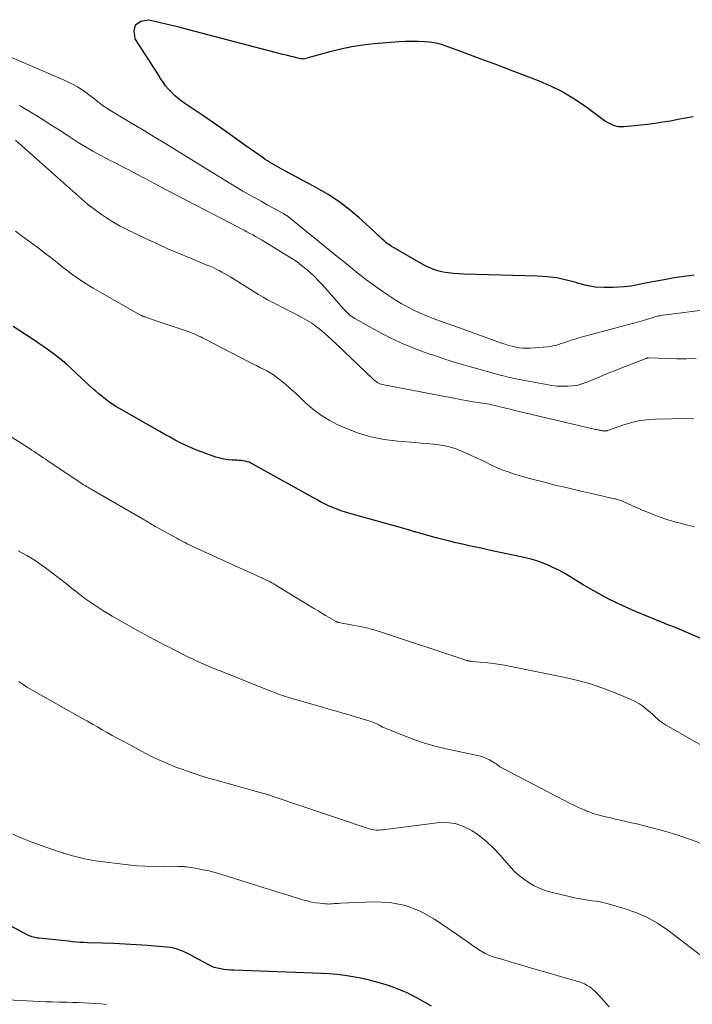
# Model space of a CAD drawing. Units: feet. Extents: x 2049992 to 2055023, y 540000 to 545005.
# Drawn here: x 2050515 to 2050631, y 544677 to 544846 of the extents above; entities that cross this region are included whole.
import ezdxf

# ---------------------------------------------------------------- set-up
doc = ezdxf.new("R2010")
doc.units = ezdxf.units.FT
doc.header["$LTSCALE"] = 100
doc.header["$MEASUREMENT"] = 0
doc.layers.add('CONTOUR INDEX', color=32, linetype='Continuous', lineweight=25)
doc.layers.add('CONTOUR INTERMEDIATE', color=40, linetype='Continuous', lineweight=15)

msp = doc.modelspace()

# ---------------------------------------------------------------- linework, layer by layer
at = {"layer": 'CONTOUR INDEX', "flags": 128}
for points, elevation in [([(2050631.64, 544802.31), (2050629.89, 544802.09), (2050628.16, 544801.83), (2050626.42, 544801.53), (2050624.07, 544801.1), (2050623.52, 544801), (2050622.96, 544800.89), (2050622.41, 544800.77), (2050621.86, 544800.65), (2050621.3, 544800.54), (2050620.75, 544800.45), (2050620.19, 544800.38), (2050619.62, 544800.33), (2050617.63, 544800.19), (2050616.08, 544800.17), (2050614.55, 544800.27), (2050613.04, 544800.55), (2050611.54, 544800.94), (2050611.26, 544801.03), (2050609.62, 544801.48), (2050607.96, 544801.84), (2050606.28, 544802.05), (2050604.58, 544802.17), (2050591.98, 544802.47), (2050591.07, 544802.52), (2050590.16, 544802.59), (2050589.26, 544802.71), (2050588.36, 544802.86), (2050587.48, 544803.07), (2050586.62, 544803.34), (2050585.79, 544803.7), (2050584.98, 544804.11), (2050579.42, 544807.33), (2050578.99, 544807.6), (2050578.58, 544807.89), (2050578.19, 544808.21), (2050577.82, 544808.55), (2050577.46, 544808.91), (2050577.09, 544809.26), (2050576.72, 544809.61), (2050576.35, 544809.95), (2050573.82, 544812.24), (2050572.13, 544813.66), (2050570.39, 544814.99), (2050568.55, 544816.2), (2050566.65, 544817.31), (2050560.44, 544820.65), (2050560.05, 544820.86), (2050559.65, 544821.08), (2050559.26, 544821.3), (2050558.87, 544821.53), (2050558.48, 544821.76), (2050558.09, 544822), (2050557.72, 544822.25), (2050557.35, 544822.5), (2050554.4, 544824.62), (2050552.55, 544825.94), (2050550.69, 544827.24), (2050548.82, 544828.53), (2050546.95, 544829.81), (2050543.87, 544831.89), (2050543.26, 544832.33), (2050542.66, 544832.79), (2050542.1, 544833.29), (2050541.56, 544833.82), (2050541.05, 544834.38), (2050540.56, 544834.95), (2050540.11, 544835.56), (2050539.69, 544836.19), (2050539.37, 544836.7), (2050538.81, 544837.6), (2050538.24, 544838.49), (2050537.67, 544839.38), (2050537.1, 544840.28), (2050535.33, 544843.02), (2050535.14, 544844.4), (2050535.39, 544845.46), (2050536.3, 544846.05), (2050537.66, 544846.32), (2050542.59, 544845.16), (2050542.81, 544845.11), (2050543.02, 544845.05), (2050543.23, 544844.99), (2050543.44, 544844.93), (2050543.65, 544844.86), (2050543.86, 544844.8), (2050544.07, 544844.74), (2050544.28, 544844.68), (2050560.71, 544840.41), (2050561.3, 544840.26), (2050561.9, 544840.11), (2050562.49, 544839.96), (2050563.09, 544839.82), (2050563.85, 544839.65), (2050564.07, 544839.61), (2050564.28, 544839.6), (2050564.5, 544839.62), (2050564.72, 544839.67), (2050564.93, 544839.73), (2050565.15, 544839.79), (2050565.37, 544839.85), (2050565.58, 544839.91), (2050568.88, 544840.84), (2050570.75, 544841.32), (2050572.64, 544841.71), (2050574.54, 544842), (2050576.46, 544842.21), (2050580.73, 544842.56), (2050581.84, 544842.62), (2050582.95, 544842.65), (2050584.06, 544842.62), (2050585.17, 544842.56), (2050586.04, 544842.48), (2050586.71, 544842.4), (2050587.37, 544842.28), (2050588.02, 544842.1), (2050588.66, 544841.89), (2050589.29, 544841.66), (2050589.93, 544841.42), (2050590.56, 544841.18), (2050591.2, 544840.95), (2050593.51, 544840.09), (2050595.3, 544839.43), (2050597.08, 544838.76), (2050598.87, 544838.09), (2050600.65, 544837.41), (2050604.74, 544835.85), (2050606.89, 544834.92), (2050608.99, 544833.89), (2050610.99, 544832.68), (2050612.94, 544831.36), (2050615.93, 544829.14), (2050616.34, 544828.86), (2050616.76, 544828.61), (2050617.2, 544828.38), (2050617.65, 544828.18), (2050618.11, 544828.03), (2050618.58, 544827.93), (2050619.07, 544827.9), (2050619.55, 544827.91), (2050623.57, 544828.35), (2050624.89, 544828.51), (2050626.2, 544828.7), (2050627.51, 544828.92), (2050628.81, 544829.16), (2050630.12, 544829.42), (2050631.42, 544829.66)], 780), ([(2050638.21, 544737.39), (2050628.54, 544741.56), (2050628.22, 544741.69), (2050627.91, 544741.82), (2050627.59, 544741.94), (2050627.27, 544742.05), (2050626.95, 544742.17), (2050626.63, 544742.28), (2050626.31, 544742.41), (2050626, 544742.54), (2050621.53, 544744.4), (2050619.22, 544745.42), (2050616.94, 544746.52), (2050614.71, 544747.71), (2050612.52, 544748.98), (2050609.89, 544750.58), (2050609.03, 544751.08), (2050608.16, 544751.55), (2050607.26, 544751.99), (2050606.36, 544752.4), (2050605.43, 544752.76), (2050604.5, 544753.09), (2050603.54, 544753.37), (2050602.58, 544753.6), (2050596.28, 544754.96), (2050595.13, 544755.21), (2050593.99, 544755.46), (2050592.85, 544755.71), (2050591.71, 544755.96), (2050590.57, 544756.22), (2050589.44, 544756.49), (2050588.31, 544756.78), (2050587.18, 544757.08), (2050583.75, 544758.03), (2050583.58, 544758.08), (2050583.42, 544758.13), (2050583.26, 544758.18), (2050583.09, 544758.23), (2050582.93, 544758.28), (2050582.77, 544758.33), (2050582.6, 544758.38), (2050582.44, 544758.43), (2050582.37, 544758.45), (2050582.17, 544758.51), (2050581.98, 544758.57), (2050581.78, 544758.63), (2050581.58, 544758.68), (2050572.3, 544761.27), (2050571.55, 544761.5), (2050570.81, 544761.74), (2050570.08, 544762.01), (2050569.35, 544762.29), (2050568.64, 544762.61), (2050567.93, 544762.93), (2050567.23, 544763.29), (2050566.54, 544763.65), (2050555.58, 544769.78), (2050555.26, 544769.94), (2050554.93, 544770.08), (2050554.59, 544770.19), (2050554.24, 544770.27), (2050553.88, 544770.34), (2050553.52, 544770.39), (2050553.16, 544770.42), (2050552.8, 544770.44), (2050552.06, 544770.46), (2050551.33, 544770.52), (2050550.61, 544770.62), (2050549.91, 544770.78), (2050549.21, 544770.99), (2050546.71, 544771.88), (2050545.79, 544772.23), (2050544.87, 544772.61), (2050543.97, 544773.02), (2050543.08, 544773.46), (2050542.2, 544773.92), (2050541.32, 544774.39), (2050540.45, 544774.87), (2050539.58, 544775.36), (2050532.59, 544779.34), (2050531.97, 544779.71), (2050531.36, 544780.09), (2050530.76, 544780.51), (2050530.18, 544780.94), (2050529.62, 544781.39), (2050529.06, 544781.85), (2050528.51, 544782.33), (2050527.97, 544782.81), (2050524.3, 544786.23), (2050523.55, 544786.91), (2050522.78, 544787.57), (2050522, 544788.2), (2050521.2, 544788.82), (2050520.38, 544789.41), (2050519.56, 544790), (2050518.73, 544790.57), (2050517.89, 544791.14), (2050514.3, 544793.48)], 760), ([(2050586.36, 544676.4), (2050585.46, 544676.93), (2050584.66, 544677.39), (2050583.84, 544677.84), (2050583.01, 544678.26), (2050582.18, 544678.67), (2050581.33, 544679.05), (2050580.47, 544679.41), (2050579.6, 544679.72), (2050578.72, 544680.02), (2050577.98, 544680.24), (2050576.72, 544680.6), (2050575.44, 544680.93), (2050574.16, 544681.21), (2050572.87, 544681.45), (2050572.79, 544681.47), (2050571.45, 544681.67), (2050570.1, 544681.84), (2050568.75, 544681.95), (2050567.4, 544682.03), (2050552.31, 544682.59), (2050551.74, 544682.62), (2050551.17, 544682.67), (2050550.6, 544682.73), (2050550.03, 544682.81), (2050549.48, 544682.93), (2050548.93, 544683.09), (2050548.41, 544683.3), (2050547.9, 544683.55), (2050545.44, 544684.9), (2050544.88, 544685.19), (2050544.31, 544685.47), (2050543.74, 544685.74), (2050543.16, 544685.99), (2050542.57, 544686.2), (2050541.97, 544686.38), (2050541.36, 544686.49), (2050540.73, 544686.57), (2050537.43, 544686.83), (2050535.5, 544686.97), (2050533.57, 544687.09), (2050531.63, 544687.17), (2050529.7, 544687.25), (2050527.13, 544687.32), (2050526.48, 544687.35), (2050525.83, 544687.38), (2050525.19, 544687.43), (2050524.54, 544687.49), (2050524.38, 544687.51), (2050523.82, 544687.57), (2050523.26, 544687.63), (2050522.69, 544687.7), (2050522.13, 544687.77), (2050521.57, 544687.83), (2050521.01, 544687.9), (2050520.45, 544687.95), (2050519.88, 544688), (2050518.79, 544688.1), (2050518.53, 544688.13), (2050518.28, 544688.16), (2050518.02, 544688.22), (2050517.77, 544688.28), (2050517.52, 544688.35), (2050517.27, 544688.44), (2050517.03, 544688.54), (2050516.8, 544688.66), (2050500.82, 544697.22)], 740)]:
    msp.add_lwpolyline(points, dxfattribs=dict(at, elevation=elevation))
at = {"layer": 'CONTOUR INTERMEDIATE', "flags": 128}
for points, elevation in [([(2050635.34, 544796.58), (2050626.23, 544795.42), (2050626, 544795.38), (2050625.77, 544795.34), (2050625.54, 544795.29), (2050625.31, 544795.24), (2050625.08, 544795.18), (2050624.85, 544795.12), (2050624.63, 544795.05), (2050624.4, 544794.99), (2050623.43, 544794.68), (2050622.71, 544794.46), (2050622, 544794.25), (2050621.28, 544794.05), (2050620.56, 544793.85), (2050613, 544791.88), (2050612.36, 544791.7), (2050611.72, 544791.51), (2050611.08, 544791.31), (2050610.44, 544791.1), (2050610.11, 544790.98), (2050609.64, 544790.83), (2050609.17, 544790.67), (2050608.71, 544790.52), (2050608.24, 544790.37), (2050607.76, 544790.23), (2050607.29, 544790.12), (2050606.8, 544790.05), (2050606.32, 544789.99), (2050603.35, 544789.75), (2050602.72, 544789.73), (2050602.1, 544789.75), (2050601.48, 544789.82), (2050600.87, 544789.92), (2050600.26, 544790.07), (2050599.65, 544790.23), (2050599.05, 544790.41), (2050598.45, 544790.61), (2050591.16, 544793.22), (2050590.02, 544793.63), (2050588.89, 544794.04), (2050587.76, 544794.46), (2050586.63, 544794.87), (2050585.52, 544795.32), (2050584.41, 544795.79), (2050583.32, 544796.3), (2050582.25, 544796.84), (2050582.21, 544796.86), (2050581.14, 544797.45), (2050580.09, 544798.07), (2050579.07, 544798.74), (2050578.06, 544799.43), (2050575.77, 544801.07), (2050575.08, 544801.57), (2050574.4, 544802.09), (2050573.73, 544802.62), (2050573.06, 544803.15), (2050572.4, 544803.69), (2050571.74, 544804.24), (2050571.08, 544804.78), (2050570.42, 544805.32), (2050561.78, 544812.32), (2050561.66, 544812.41), (2050561.54, 544812.5), (2050561.42, 544812.59), (2050561.29, 544812.68), (2050561.16, 544812.76), (2050561.03, 544812.84), (2050560.9, 544812.92), (2050560.77, 544812.99), (2050558.07, 544814.46), (2050557.02, 544815.04), (2050555.97, 544815.62), (2050554.92, 544816.22), (2050553.87, 544816.81), (2050552.83, 544817.43), (2050551.79, 544818.04), (2050550.75, 544818.66), (2050549.72, 544819.29), (2050542.84, 544823.55), (2050540.71, 544824.86), (2050538.58, 544826.16), (2050536.44, 544827.46), (2050534.3, 544828.75), (2050530.5, 544831.03), (2050530.26, 544831.18), (2050530.03, 544831.34), (2050529.8, 544831.51), (2050529.57, 544831.68), (2050529.35, 544831.85), (2050529.12, 544832.03), (2050528.9, 544832.2), (2050528.67, 544832.38), (2050527.3, 544833.45), (2050526.36, 544834.12), (2050525.4, 544834.75), (2050524.39, 544835.29), (2050523.35, 544835.78), (2050511.4, 544840.9)], 776), ([(2050631.94, 544787.99), (2050630.3, 544787.92), (2050628.65, 544787.92), (2050627.01, 544787.95), (2050623.76, 544788.07), (2050623.74, 544788.07), (2050623.72, 544788.07), (2050623.7, 544788.07), (2050623.68, 544788.06), (2050623.59, 544788.05), (2050623.57, 544788.05), (2050623.55, 544788.05), (2050623.53, 544788.04), (2050623.51, 544788.03), (2050623.43, 544788.01), (2050623.37, 544787.99), (2050623.31, 544787.97), (2050623.26, 544787.95), (2050623.2, 544787.93), (2050619.14, 544786.36), (2050617.87, 544785.86), (2050616.61, 544785.35), (2050615.36, 544784.83), (2050614.11, 544784.3), (2050613.29, 544783.95), (2050612.44, 544783.64), (2050611.58, 544783.39), (2050610.69, 544783.25), (2050609.79, 544783.17), (2050608.88, 544783.18), (2050607.97, 544783.22), (2050607.07, 544783.32), (2050606.17, 544783.46), (2050601.16, 544784.42), (2050600.76, 544784.5), (2050600.37, 544784.58), (2050599.97, 544784.67), (2050599.57, 544784.76), (2050599.18, 544784.85), (2050598.78, 544784.95), (2050598.39, 544785.05), (2050598, 544785.15), (2050594.73, 544786.05), (2050592.71, 544786.63), (2050590.69, 544787.22), (2050588.69, 544787.85), (2050586.69, 544788.51), (2050586.03, 544788.73), (2050583.73, 544789.58), (2050581.47, 544790.5), (2050579.26, 544791.55), (2050577.09, 544792.68), (2050573.18, 544794.84), (2050572.9, 544795.01), (2050572.63, 544795.19), (2050572.38, 544795.39), (2050572.13, 544795.6), (2050571.9, 544795.83), (2050571.67, 544796.06), (2050571.44, 544796.29), (2050571.22, 544796.53), (2050567.52, 544800.7), (2050566.86, 544801.41), (2050566.18, 544802.1), (2050565.47, 544802.76), (2050564.74, 544803.4), (2050563.98, 544804.01), (2050563.2, 544804.59), (2050562.4, 544805.14), (2050561.58, 544805.66), (2050557.05, 544808.38), (2050556.56, 544808.67), (2050556.07, 544808.96), (2050555.57, 544809.24), (2050555.07, 544809.51), (2050554.57, 544809.78), (2050554.07, 544810.04), (2050553.57, 544810.31), (2050553.07, 544810.57), (2050539.65, 544817.56), (2050538.85, 544817.98), (2050538.05, 544818.41), (2050537.26, 544818.84), (2050536.46, 544819.27), (2050536.35, 544819.33), (2050535.61, 544819.73), (2050534.87, 544820.12), (2050534.12, 544820.51), (2050533.37, 544820.88), (2050532.62, 544821.26), (2050531.87, 544821.64), (2050531.12, 544822.02), (2050530.38, 544822.41), (2050529.28, 544822.99), (2050528, 544823.69), (2050526.74, 544824.41), (2050525.5, 544825.18), (2050524.27, 544825.97), (2050523.76, 544826.31), (2050522.29, 544827.29), (2050520.81, 544828.24), (2050519.31, 544829.18), (2050517.8, 544830.1), (2050515.41, 544831.54)], 772), ([(2050631.56, 544777.59), (2050630.54, 544777.6), (2050624.83, 544777.5), (2050623.42, 544777.4), (2050622.04, 544777.22), (2050620.67, 544776.9), (2050619.32, 544776.49), (2050616.85, 544775.61), (2050616.75, 544775.57), (2050616.65, 544775.54), (2050616.55, 544775.52), (2050616.45, 544775.5), (2050616.34, 544775.48), (2050616.24, 544775.47), (2050616.14, 544775.48), (2050616.04, 544775.49), (2050615.85, 544775.51), (2050615.7, 544775.54), (2050615.55, 544775.56), (2050615.4, 544775.59), (2050615.25, 544775.62), (2050615.1, 544775.66), (2050614.94, 544775.69), (2050614.79, 544775.73), (2050614.64, 544775.76), (2050600.48, 544779.09), (2050599.9, 544779.23), (2050599.32, 544779.37), (2050598.73, 544779.51), (2050598.15, 544779.66), (2050597.71, 544779.77), (2050597.35, 544779.85), (2050596.98, 544779.93), (2050596.62, 544780.01), (2050596.25, 544780.07), (2050595.89, 544780.14), (2050595.52, 544780.2), (2050595.15, 544780.26), (2050594.79, 544780.32), (2050593.94, 544780.45), (2050593.15, 544780.58), (2050592.36, 544780.71), (2050591.57, 544780.86), (2050590.78, 544781), (2050578.18, 544783.42), (2050577.91, 544783.48), (2050577.64, 544783.56), (2050577.38, 544783.67), (2050577.13, 544783.79), (2050576.89, 544783.93), (2050576.66, 544784.09), (2050576.44, 544784.26), (2050576.23, 544784.45), (2050569.98, 544790.43), (2050569.3, 544791.06), (2050568.62, 544791.69), (2050567.92, 544792.31), (2050567.22, 544792.92), (2050566.5, 544793.5), (2050565.75, 544794.04), (2050564.96, 544794.53), (2050564.16, 544794.99), (2050562.99, 544795.59), (2050562.18, 544796.01), (2050561.37, 544796.42), (2050560.56, 544796.83), (2050559.74, 544797.24), (2050558.93, 544797.66), (2050558.13, 544798.09), (2050557.34, 544798.54), (2050556.56, 544799.01), (2050551.77, 544801.98), (2050551.28, 544802.28), (2050550.78, 544802.57), (2050550.27, 544802.84), (2050549.76, 544803.11), (2050549.25, 544803.36), (2050548.73, 544803.61), (2050548.2, 544803.84), (2050547.67, 544804.06), (2050544.83, 544805.22), (2050542.88, 544806.04), (2050540.95, 544806.88), (2050539.03, 544807.75), (2050537.12, 544808.65), (2050533.88, 544810.2), (2050532.75, 544810.78), (2050531.64, 544811.39), (2050530.56, 544812.07), (2050529.51, 544812.78), (2050527.54, 544814.18), (2050527.49, 544814.22), (2050527.43, 544814.26), (2050527.38, 544814.31), (2050527.33, 544814.35), (2050527.28, 544814.39), (2050527.23, 544814.44), (2050527.18, 544814.48), (2050527.13, 544814.53), (2050514.72, 544825.55)], 768), ([(2050631.62, 544758.99), (2050631.03, 544759.13), (2050630.43, 544759.27), (2050629.84, 544759.42), (2050629.25, 544759.57), (2050628.66, 544759.72), (2050628.07, 544759.88), (2050627.9, 544759.93), (2050627.23, 544760.13), (2050626.57, 544760.34), (2050625.91, 544760.57), (2050625.26, 544760.81), (2050624.69, 544761.03), (2050623.75, 544761.41), (2050622.83, 544761.79), (2050621.9, 544762.19), (2050620.98, 544762.6), (2050619.26, 544763.37), (2050619.1, 544763.45), (2050618.93, 544763.51), (2050618.76, 544763.57), (2050618.59, 544763.63), (2050618.42, 544763.68), (2050618.24, 544763.73), (2050618.07, 544763.77), (2050617.89, 544763.81), (2050613.94, 544764.7), (2050611.86, 544765.17), (2050609.77, 544765.66), (2050607.69, 544766.17), (2050605.62, 544766.69), (2050603.45, 544767.24), (2050602.46, 544767.51), (2050601.48, 544767.79), (2050600.51, 544768.1), (2050599.55, 544768.43), (2050598.82, 544768.69), (2050598.23, 544768.92), (2050597.64, 544769.16), (2050597.07, 544769.43), (2050596.5, 544769.71), (2050595.93, 544770), (2050595.36, 544770.28), (2050594.79, 544770.55), (2050594.21, 544770.82), (2050591.56, 544772.01), (2050590.61, 544772.39), (2050589.65, 544772.7), (2050588.66, 544772.93), (2050587.65, 544773.09), (2050586.63, 544773.2), (2050585.61, 544773.31), (2050584.59, 544773.4), (2050583.57, 544773.48), (2050580.55, 544773.7), (2050578.2, 544774), (2050575.89, 544774.46), (2050573.64, 544775.16), (2050571.43, 544776.02), (2050570.25, 544776.55), (2050568.71, 544777.34), (2050567.24, 544778.24), (2050565.87, 544779.28), (2050564.57, 544780.42), (2050563.63, 544781.34), (2050562.84, 544782.09), (2050562.03, 544782.82), (2050561.2, 544783.53), (2050560.35, 544784.21), (2050559.68, 544784.73), (2050559.14, 544785.13), (2050558.58, 544785.5), (2050558.01, 544785.84), (2050557.41, 544786.15), (2050556.81, 544786.44), (2050556.21, 544786.74), (2050555.61, 544787.04), (2050555.01, 544787.35), (2050547.27, 544791.35), (2050546.94, 544791.51), (2050546.61, 544791.68), (2050546.29, 544791.83), (2050545.96, 544791.99), (2050545.62, 544792.14), (2050545.29, 544792.28), (2050544.95, 544792.41), (2050544.61, 544792.54), (2050538.44, 544794.63), (2050538.17, 544794.72), (2050537.89, 544794.82), (2050537.61, 544794.91), (2050537.33, 544795), (2050536.97, 544795.12), (2050536.87, 544795.16), (2050536.78, 544795.19), (2050536.68, 544795.23), (2050536.59, 544795.27), (2050536.5, 544795.31), (2050536.41, 544795.36), (2050536.32, 544795.4), (2050536.23, 544795.45), (2050529.26, 544799.36), (2050528.05, 544800.06), (2050526.87, 544800.8), (2050525.72, 544801.58), (2050524.59, 544802.39), (2050523.16, 544803.45), (2050522.75, 544803.76), (2050522.36, 544804.07), (2050521.97, 544804.38), (2050521.58, 544804.7), (2050521.19, 544805.02), (2050520.8, 544805.34), (2050520.4, 544805.65), (2050520, 544805.95), (2050518.36, 544807.18), (2050517.13, 544808.09), (2050515.9, 544808.99), (2050514.67, 544809.9)], 764), ([(2050633.43, 544721.03), (2050631.23, 544722.27), (2050626.66, 544724.86), (2050626.31, 544725.07), (2050625.97, 544725.31), (2050625.65, 544725.56), (2050625.33, 544725.84), (2050625.03, 544726.12), (2050624.72, 544726.4), (2050624.41, 544726.68), (2050624.1, 544726.96), (2050623.44, 544727.53), (2050622.78, 544728.06), (2050622.08, 544728.54), (2050621.35, 544728.95), (2050620.58, 544729.31), (2050617.98, 544730.38), (2050615.88, 544731.18), (2050613.75, 544731.9), (2050611.58, 544732.5), (2050609.39, 544733.01), (2050600.06, 544734.92), (2050598.92, 544735.13), (2050597.77, 544735.32), (2050596.61, 544735.47), (2050595.45, 544735.6), (2050593.32, 544735.79), (2050593.22, 544735.8), (2050593.13, 544735.81), (2050593.03, 544735.82), (2050592.93, 544735.84), (2050592.84, 544735.85), (2050592.74, 544735.87), (2050592.65, 544735.89), (2050592.55, 544735.92), (2050592.41, 544735.96), (2050592.24, 544736.01), (2050592.08, 544736.06), (2050591.92, 544736.11), (2050591.75, 544736.16), (2050577.92, 544740.75), (2050576.67, 544741.14), (2050575.4, 544741.49), (2050574.12, 544741.79), (2050572.83, 544742.05), (2050570.34, 544742.51), (2050570.29, 544742.52), (2050570.24, 544742.53), (2050570.18, 544742.54), (2050570.13, 544742.56), (2050570.08, 544742.57), (2050570.03, 544742.59), (2050569.98, 544742.62), (2050569.93, 544742.64), (2050568.75, 544743.34), (2050568.12, 544743.71), (2050567.48, 544744.09), (2050566.85, 544744.47), (2050566.22, 544744.86), (2050559.74, 544748.83), (2050559.57, 544748.94), (2050559.4, 544749.04), (2050559.23, 544749.13), (2050559.06, 544749.23), (2050558.88, 544749.32), (2050558.7, 544749.41), (2050558.53, 544749.49), (2050558.35, 544749.58), (2050545.36, 544755.54), (2050545, 544755.71), (2050544.63, 544755.88), (2050544.26, 544756.06), (2050543.9, 544756.24), (2050543.54, 544756.42), (2050543.18, 544756.6), (2050542.82, 544756.79), (2050542.47, 544756.99), (2050539.12, 544758.84), (2050538.88, 544758.98), (2050538.64, 544759.11), (2050538.41, 544759.25), (2050538.17, 544759.39), (2050537.94, 544759.53), (2050537.82, 544759.61), (2050537.7, 544759.68), (2050537.58, 544759.75), (2050537.46, 544759.83), (2050537.34, 544759.9), (2050537.21, 544759.98), (2050537.09, 544760.05), (2050536.97, 544760.12), (2050528.16, 544765.2), (2050527.91, 544765.34), (2050527.66, 544765.49), (2050527.41, 544765.63), (2050527.17, 544765.78), (2050526.92, 544765.92), (2050526.68, 544766.07), (2050526.43, 544766.23), (2050526.19, 544766.38), (2050520.25, 544770.34), (2050519.85, 544770.6), (2050519.46, 544770.87), (2050519.07, 544771.13), (2050518.68, 544771.4), (2050518.29, 544771.67), (2050517.9, 544771.94), (2050517.5, 544772.2), (2050517.11, 544772.45), (2050513.32, 544774.88)], 756), ([(2050633.13, 544704.32), (2050630.97, 544705.13), (2050628.8, 544705.88), (2050626.59, 544706.54), (2050624.36, 544707.13), (2050621.72, 544707.78), (2050620.8, 544708), (2050619.87, 544708.22), (2050618.95, 544708.43), (2050618.02, 544708.64), (2050617.24, 544708.82), (2050616.7, 544708.94), (2050616.17, 544709.07), (2050615.64, 544709.2), (2050615.1, 544709.35), (2050614.58, 544709.5), (2050614.05, 544709.67), (2050613.54, 544709.86), (2050613.03, 544710.05), (2050612.81, 544710.14), (2050612.2, 544710.4), (2050611.59, 544710.67), (2050610.99, 544710.96), (2050610.39, 544711.26), (2050598.62, 544717.37), (2050598.38, 544717.5), (2050598.15, 544717.64), (2050597.94, 544717.8), (2050597.73, 544717.96), (2050597.51, 544718.13), (2050597.3, 544718.28), (2050597.07, 544718.43), (2050596.84, 544718.56), (2050596.34, 544718.83), (2050595.85, 544719.08), (2050595.35, 544719.29), (2050594.83, 544719.45), (2050594.3, 544719.59), (2050588.88, 544720.73), (2050587.01, 544721.18), (2050585.15, 544721.7), (2050583.32, 544722.32), (2050581.52, 544723), (2050578.53, 544724.22), (2050578.24, 544724.35), (2050577.95, 544724.48), (2050577.66, 544724.63), (2050577.38, 544724.78), (2050577.09, 544724.95), (2050576.96, 544725.02), (2050576.82, 544725.09), (2050576.68, 544725.16), (2050576.54, 544725.22), (2050576.4, 544725.27), (2050576.26, 544725.33), (2050576.11, 544725.38), (2050575.97, 544725.42), (2050575.33, 544725.63), (2050574.87, 544725.78), (2050574.4, 544725.92), (2050573.93, 544726.06), (2050573.46, 544726.2), (2050572.19, 544726.57), (2050571.08, 544726.89), (2050569.97, 544727.21), (2050568.86, 544727.52), (2050567.75, 544727.84), (2050561.94, 544729.52), (2050561.54, 544729.63), (2050561.14, 544729.76), (2050560.75, 544729.89), (2050560.35, 544730.02), (2050559.96, 544730.17), (2050559.57, 544730.31), (2050559.18, 544730.46), (2050558.8, 544730.61), (2050549.94, 544734.15), (2050549.27, 544734.42), (2050548.6, 544734.69), (2050547.93, 544734.97), (2050547.26, 544735.26), (2050546.6, 544735.55), (2050545.94, 544735.85), (2050545.28, 544736.16), (2050544.63, 544736.47), (2050544.37, 544736.6), (2050543.6, 544736.99), (2050542.82, 544737.38), (2050542.04, 544737.77), (2050541.27, 544738.16), (2050540.21, 544738.7), (2050538.91, 544739.37), (2050537.62, 544740.05), (2050536.34, 544740.76), (2050535.06, 544741.47), (2050531.33, 544743.6), (2050529.74, 544744.56), (2050528.18, 544745.56), (2050526.67, 544746.64), (2050525.19, 544747.76), (2050524.66, 544748.19), (2050523.47, 544749.13), (2050522.27, 544750.06), (2050521.06, 544750.98), (2050519.84, 544751.88), (2050518.74, 544752.69), (2050518.06, 544753.17), (2050517.36, 544753.62), (2050516.65, 544754.04), (2050515.91, 544754.43), (2050515.17, 544754.81)], 752), ([(2050634.17, 544684.1), (2050627.06, 544689.49), (2050625.31, 544690.67), (2050623.48, 544691.72), (2050621.55, 544692.56), (2050619.55, 544693.25), (2050616.78, 544694.05), (2050616.1, 544694.22), (2050615.42, 544694.37), (2050614.74, 544694.48), (2050614.05, 544694.57), (2050613.35, 544694.65), (2050612.67, 544694.75), (2050611.98, 544694.87), (2050611.3, 544695.02), (2050607.21, 544695.97), (2050606.13, 544696.28), (2050605.09, 544696.65), (2050604.08, 544697.13), (2050603.11, 544697.69), (2050602.19, 544698.33), (2050601.31, 544699.02), (2050600.5, 544699.79), (2050599.73, 544700.61), (2050598.18, 544702.41), (2050597.07, 544703.6), (2050595.9, 544704.71), (2050594.64, 544705.72), (2050593.31, 544706.65), (2050591.9, 544707.35), (2050590.43, 544707.85), (2050588.9, 544708.02), (2050587.32, 544707.99), (2050578.84, 544706.89), (2050578.44, 544706.85), (2050578.04, 544706.8), (2050577.63, 544706.77), (2050577.23, 544706.74), (2050576.83, 544706.74), (2050576.43, 544706.76), (2050576.04, 544706.84), (2050575.65, 544706.94), (2050558.75, 544712.65), (2050558.61, 544712.7), (2050558.47, 544712.74), (2050558.33, 544712.79), (2050558.19, 544712.83), (2050558.05, 544712.88), (2050557.91, 544712.92), (2050557.77, 544712.96), (2050557.63, 544713), (2050549.65, 544715.2), (2050547.97, 544715.68), (2050546.31, 544716.2), (2050544.66, 544716.75), (2050543.01, 544717.34), (2050542.46, 544717.54), (2050541.11, 544718.07), (2050539.78, 544718.64), (2050538.47, 544719.26), (2050537.18, 544719.92), (2050533.11, 544722.1), (2050532.24, 544722.57), (2050531.38, 544723.05), (2050530.51, 544723.53), (2050529.65, 544724.01), (2050528.8, 544724.5), (2050527.94, 544724.99), (2050527.08, 544725.48), (2050526.22, 544725.96), (2050517.55, 544730.82), (2050517.16, 544731.04), (2050516.78, 544731.28), (2050516.4, 544731.52), (2050516.03, 544731.78), (2050515.83, 544731.92), (2050515.56, 544732.11), (2050515.3, 544732.31)], 748), ([(2050616.96, 544676.29), (2050615.15, 544678.35), (2050614.8, 544678.72), (2050614.43, 544679.07), (2050614.04, 544679.4), (2050613.63, 544679.71), (2050613.2, 544679.98), (2050612.75, 544680.22), (2050612.28, 544680.42), (2050611.8, 544680.58), (2050603, 544683.14), (2050601.92, 544683.46), (2050600.84, 544683.77), (2050599.76, 544684.1), (2050598.68, 544684.42), (2050597.16, 544684.87), (2050596.84, 544684.98), (2050596.53, 544685.08), (2050596.22, 544685.2), (2050595.91, 544685.33), (2050595.61, 544685.47), (2050595.31, 544685.62), (2050595.03, 544685.79), (2050594.75, 544685.97), (2050593.45, 544686.88), (2050592.52, 544687.52), (2050591.59, 544688.16), (2050590.66, 544688.8), (2050589.73, 544689.44), (2050586.87, 544691.4), (2050584.43, 544692.75), (2050581.89, 544693.75), (2050579.21, 544694.24), (2050576.43, 544694.39), (2050570.68, 544694.12), (2050570.34, 544694.11), (2050570, 544694.08), (2050569.66, 544694.06), (2050569.33, 544694.03), (2050568.99, 544694), (2050568.65, 544693.99), (2050568.32, 544694), (2050567.98, 544694.03), (2050567.16, 544694.12), (2050566.41, 544694.22), (2050565.67, 544694.34), (2050564.94, 544694.52), (2050564.22, 544694.72), (2050562.88, 544695.13), (2050561.49, 544695.56), (2050560.09, 544695.99), (2050558.7, 544696.43), (2050557.32, 544696.86), (2050550.09, 544699.13), (2050549.07, 544699.42), (2050548.03, 544699.69), (2050546.99, 544699.91), (2050545.93, 544700.1), (2050544.16, 544700.39), (2050543.99, 544700.41), (2050543.82, 544700.43), (2050543.64, 544700.44), (2050543.47, 544700.45), (2050543.29, 544700.45), (2050543.12, 544700.45), (2050542.95, 544700.45), (2050542.77, 544700.45), (2050540.11, 544700.43), (2050538.6, 544700.44), (2050537.1, 544700.49), (2050535.59, 544700.6), (2050534.1, 544700.74), (2050530.31, 544701.18), (2050528.43, 544701.45), (2050526.56, 544701.8), (2050524.72, 544702.25), (2050522.89, 544702.77), (2050522.83, 544702.79), (2050521.06, 544703.38), (2050519.29, 544704), (2050517.54, 544704.67), (2050515.81, 544705.36), (2050514.25, 544706.01)], 744), ([(2050530.36, 544676.7), (2050529.39, 544676.78), (2050528.41, 544676.85), (2050527.43, 544676.92), (2050526.46, 544676.98), (2050525.48, 544677.02), (2050524.5, 544677.05), (2050523.52, 544677.07), (2050523.28, 544677.08), (2050522.18, 544677.09), (2050521.07, 544677.12), (2050519.97, 544677.16), (2050518.87, 544677.2), (2050513.25, 544677.47)], 736)]:
    msp.add_lwpolyline(points, dxfattribs=dict(at, elevation=elevation))

doc.saveas('drawing.dxf')
